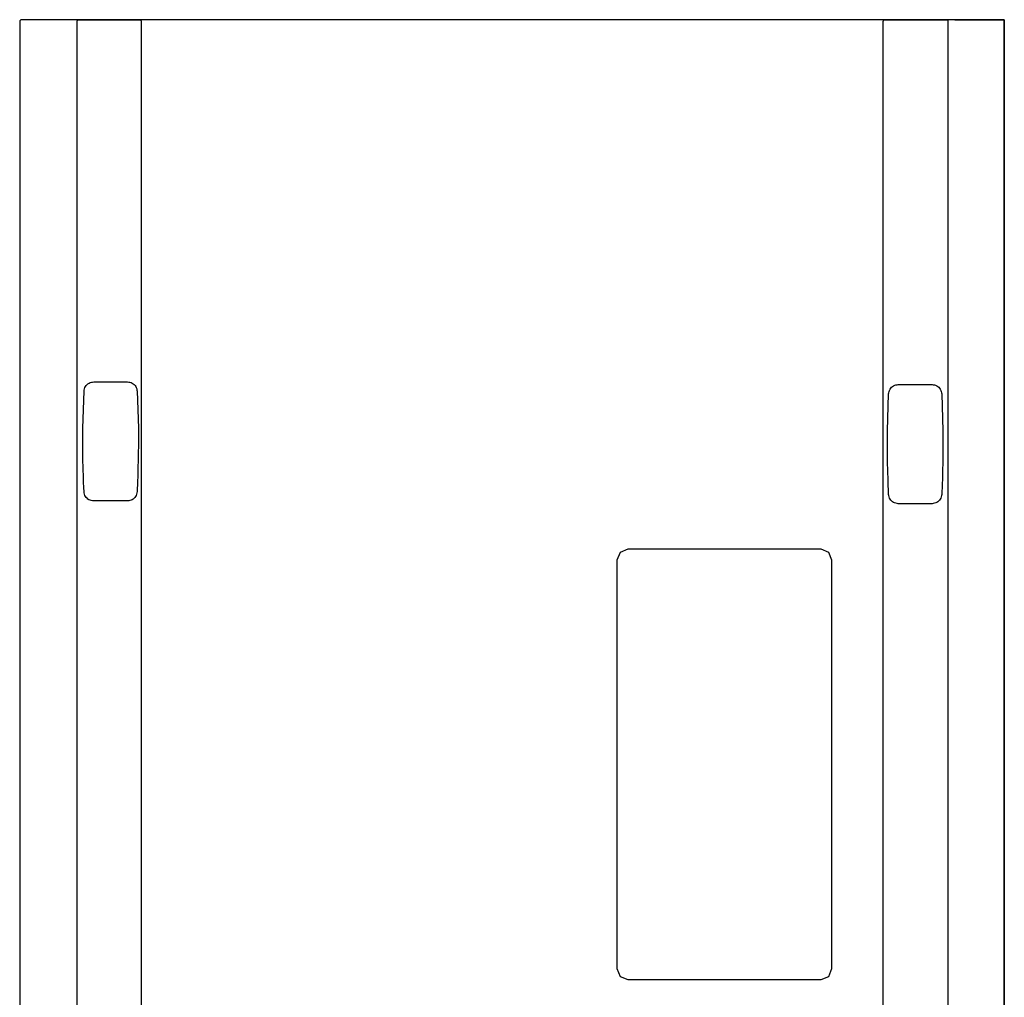
# Model space of a CAD drawing. Extents: x 0.5 to 11, y 0 to 8.1.
# Drawn here: x 4.1 to 4.5, y 5.9 to 6.3 of the extents above; entities that cross this region are included whole.
import ezdxf

# ---------------------------------------------------------------- set-up
doc = ezdxf.new("R2010")
doc.units = 0
doc.header["$LTSCALE"] = 0.25
doc.header["$MEASUREMENT"] = 0
doc.layers.get('0').update_dxf_attribs({"linetype": 'CONTINUOUS'})

msp = doc.modelspace()

# ---------------------------------------------------------------- linework, layer by layer
at = {"linetype": 'Continuous'}
for points in [[(4.50544, 5.12767), (4.50544, 6.32079), (4.50544, 6.32218), (4.48353, 6.32218), (4.48207, 6.32218), (4.48162, 6.32218), (4.09041, 6.32218), (4.06934, 6.32218), (4.06928, 6.32212), (4.06923, 6.32209), (4.06918, 6.32207), (4.06907, 6.32202), (4.06897, 6.32196), (4.06888, 6.32187), (4.06881, 6.32178), (4.06874, 6.32168), (4.06869, 6.32158), (4.06866, 6.32146), (4.06863, 6.32135), (4.06862, 6.32123), (4.06862, 6.0264), (4.06862, 5.12598)], [(4.48353, 6.32218), (4.50544, 6.32218), (4.50544, 6.32079), (4.50544, 5.12767), (4.50544, 5.1251), (4.48353, 5.1251), (4.48207, 5.1251), (4.48162, 5.1251), (4.4665, 5.1251), (4.10827, 5.1251), (4.09315, 5.1251), (4.0927, 5.1251), (4.07712, 5.12506), (4.07712, 5.11889), (4.07712, 5.09289), (4.49765, 5.09289), (4.49765, 5.11889), (4.49765, 5.12506), (4.49765, 5.12506)], [(4.12222, 6.32192), (4.09596, 6.32192), (4.09587, 6.32192), (4.09578, 6.32192), (4.09569, 6.32192), (4.09559, 6.32192), (4.0955, 6.32192), (4.0954, 6.32192), (4.09531, 6.32192), (4.09522, 6.32192), (4.09513, 6.32192), (4.09505, 6.32192), (4.09497, 6.32192), (4.09489, 6.32193), (4.09482, 6.32193), (4.09476, 6.32193), (4.0947, 6.32193), (4.09465, 6.32193), (4.09461, 6.32193), (4.09457, 6.32193), (4.09454, 6.32194), (4.09452, 6.32194), (4.0945, 6.32194), (4.09449, 6.32194), (4.09446, 6.32194), (4.09443, 6.32194), (4.0944, 6.32193), (4.09437, 6.32193), (4.09434, 6.32192), (4.09431, 6.32191), (4.09428, 6.32189), (4.09425, 6.32188), (4.09422, 6.32186), (4.09419, 6.32184), (4.09417, 6.32182), (4.09414, 6.32179), (4.09412, 6.32177), (4.0941, 6.32174), (4.09408, 6.32171), (4.09407, 6.32168), (4.09405, 6.32165), (4.09404, 6.32162), (4.09403, 6.32159), (4.09403, 6.32156), (4.09402, 6.32153), (4.09402, 6.3215), (4.09402, 5.14289)], [(4.12279, 5.14212), (4.12269, 6.32144), (4.12269, 6.32147), (4.12268, 6.3215), (4.12268, 6.32153), (4.12267, 6.32156), (4.12266, 6.3216), (4.12265, 6.32163), (4.12264, 6.32166), (4.12262, 6.32168), (4.12261, 6.32171), (4.12259, 6.32174), (4.12256, 6.32177), (4.12254, 6.32179), (4.12251, 6.32181), (4.12249, 6.32183), (4.12246, 6.32185), (4.12243, 6.32187), (4.1224, 6.32188), (4.12237, 6.32189), (4.12234, 6.3219), (4.12231, 6.32191), (4.12228, 6.32191), (4.12225, 6.32192), (4.12222, 6.32192), (4.12222, 6.32192)], [(4.48067, 5.12715), (4.48067, 6.32146), (4.48067, 6.32149), (4.48067, 6.32152), (4.48066, 6.32155), (4.48066, 6.32158), (4.48065, 6.32161), (4.48064, 6.32165), (4.48062, 6.32168), (4.48061, 6.3217), (4.48059, 6.32173), (4.48057, 6.32176), (4.48055, 6.32179), (4.48052, 6.32181), (4.4805, 6.32183), (4.48047, 6.32185), (4.48044, 6.32187), (4.48041, 6.32189), (4.48038, 6.3219), (4.48035, 6.32191), (4.48032, 6.32192), (4.48029, 6.32193), (4.48026, 6.32193), (4.48023, 6.32194), (4.45216, 6.32192), (4.45213, 6.32192), (4.4521, 6.32191), (4.45207, 6.32191), (4.45204, 6.3219), (4.45201, 6.32189), (4.45198, 6.32188), (4.45195, 6.32187), (4.45192, 6.32185), (4.45189, 6.32183), (4.45187, 6.32181), (4.45184, 6.32179), (4.45182, 6.32177), (4.4518, 6.32174), (4.45178, 6.32171), (4.45176, 6.32168), (4.45174, 6.32166), (4.45173, 6.32163), (4.45172, 6.3216), (4.45171, 6.32156), (4.4517, 6.32153), (4.4517, 6.3215), (4.45169, 6.32147), (4.45169, 5.14212)], [(4.09717, 6.15734), (4.09726, 6.15789), (4.09738, 6.15843), (4.09755, 6.15894), (4.0978, 6.15943), (4.09812, 6.15988), (4.0985, 6.16028), (4.09893, 6.16065), (4.0994, 6.16096), (4.0999, 6.16119), (4.10041, 6.16133), (4.10093, 6.16142), (4.10146, 6.16148), (4.11646, 6.16148), (4.11699, 6.16142), (4.11751, 6.16133), (4.11802, 6.16119), (4.11852, 6.16096), (4.11899, 6.16065), (4.11942, 6.16028), (4.1198, 6.15988), (4.12011, 6.15943), (4.12036, 6.15894), (4.12054, 6.15843), (4.12066, 6.15789), (4.12075, 6.15734), (4.12075, 6.15734), (4.12075, 6.15734)], [(4.12075, 6.15734), (4.12128, 6.14096), (4.12128, 6.14036), (4.12128, 6.13976), (4.12128, 6.13916), (4.12128, 6.13856), (4.12128, 6.13796), (4.12128, 6.13736), (4.12128, 6.13674), (4.12128, 6.13611), (4.12128, 6.13549), (4.12127, 6.13292), (4.12125, 6.13035), (4.12122, 6.12778), (4.1211, 6.12251), (4.12102, 6.11981), (4.12092, 6.11712), (4.12074, 6.11279), (4.12064, 6.11222), (4.12051, 6.11167), (4.12032, 6.11113), (4.12008, 6.11067), (4.11977, 6.11025), (4.11941, 6.10986), (4.119, 6.1095), (4.11855, 6.1092), (4.11806, 6.10898), (4.11754, 6.10882), (4.117, 6.10873), (4.11645, 6.10866), (4.11558, 6.10866), (4.10234, 6.10866), (4.10147, 6.10866), (4.10092, 6.10873), (4.10038, 6.10882), (4.09986, 6.10898), (4.09937, 6.1092), (4.09892, 6.1095), (4.09851, 6.10986), (4.09815, 6.11025), (4.09784, 6.11067), (4.09759, 6.11113), (4.09741, 6.11167), (4.09728, 6.11222), (4.09718, 6.11279), (4.0971, 6.11442), (4.097, 6.11712), (4.0969, 6.11981), (4.09682, 6.12251), (4.0967, 6.12778), (4.09667, 6.13035), (4.09665, 6.13292), (4.09663, 6.13611), (4.09663, 6.13674), (4.09663, 6.13736), (4.09663, 6.13796), (4.09663, 6.13856), (4.09663, 6.13916), (4.09663, 6.13976), (4.09663, 6.14036), (4.09663, 6.14096), (4.09717, 6.15734), (4.09717, 6.15734), (4.09717, 6.15734)], [(4.47776, 6.15614), (4.4783, 6.13976), (4.4783, 6.13916), (4.4783, 6.13856), (4.4783, 6.13796), (4.4783, 6.13736), (4.4783, 6.13676), (4.4783, 6.13616), (4.4783, 6.13554), (4.4783, 6.13491), (4.4783, 6.13429), (4.47828, 6.13172), (4.47826, 6.12915), (4.47823, 6.12658), (4.47812, 6.12131), (4.47803, 6.11862), (4.47793, 6.11592), (4.47775, 6.1116), (4.47765, 6.11103), (4.47752, 6.11047), (4.47734, 6.10993), (4.47709, 6.10947), (4.47678, 6.10905), (4.47642, 6.10866), (4.47601, 6.1083), (4.47556, 6.10801), (4.47508, 6.10778), (4.47455, 6.10762), (4.47401, 6.10753), (4.47346, 6.10746), (4.47259, 6.10746), (4.45935, 6.10746), (4.45848, 6.10746), (4.45793, 6.10753), (4.45739, 6.10762), (4.45687, 6.10778), (4.45639, 6.10801), (4.45593, 6.1083), (4.45552, 6.10866), (4.45516, 6.10905), (4.45485, 6.10947), (4.45461, 6.10993), (4.45442, 6.11047), (4.45429, 6.11103), (4.45419, 6.1116), (4.45412, 6.11322), (4.45401, 6.11592), (4.45392, 6.11862), (4.45383, 6.12131), (4.45371, 6.12658), (4.45368, 6.12915), (4.45366, 6.13172), (4.45365, 6.13491), (4.45365, 6.13554), (4.45365, 6.13616), (4.45365, 6.13676), (4.45365, 6.13736), (4.45365, 6.13796), (4.45365, 6.13856), (4.45365, 6.13916), (4.45365, 6.13976), (4.45418, 6.15614), (4.45418, 6.15614), (4.45418, 6.15614)], [(4.45418, 6.15614), (4.45428, 6.15669), (4.45439, 6.15723), (4.45457, 6.15774), (4.45482, 6.15823), (4.45513, 6.15868), (4.45551, 6.15908), (4.45594, 6.15945), (4.45641, 6.15976), (4.45692, 6.15999), (4.45742, 6.16013), (4.45794, 6.16022), (4.45847, 6.16028), (4.47347, 6.16028), (4.474, 6.16022), (4.47452, 6.16013), (4.47503, 6.15999), (4.47553, 6.15976), (4.476, 6.15945), (4.47643, 6.15908), (4.47681, 6.15868), (4.47713, 6.15823), (4.47738, 6.15774), (4.47755, 6.15723), (4.47767, 6.15669), (4.47776, 6.15614), (4.47776, 6.15614), (4.47776, 6.15614)], [(4.33861, 6.08738), (4.42406, 6.08738), (4.42748, 6.08595), (4.42889, 6.08249), (4.42889, 5.90106), (4.42748, 5.89761), (4.42406, 5.89617), (4.33861, 5.89617), (4.33519, 5.89761), (4.33378, 5.90106), (4.33378, 6.08249), (4.33519, 6.08595), (4.33861, 6.08738)], [(4.50552, 6.02631), (4.50544, 6.02597), (4.50552, 6.02631)], [(4.50552, 6.02631), (4.50544, 6.02597), (4.50552, 6.02631)]]:
    msp.add_lwpolyline(points, dxfattribs=at)

doc.saveas('drawing.dxf')
